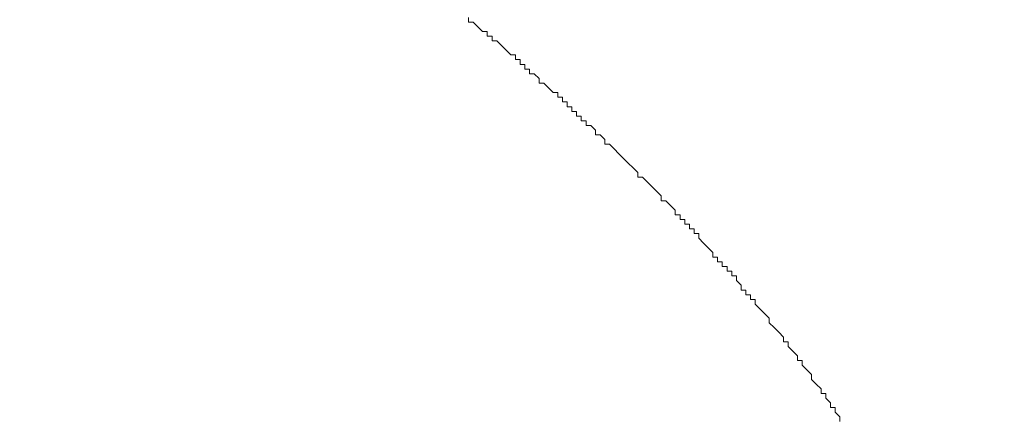
# Model space of a CAD drawing. Units: inches. Extents: x 11978 to 12553, y 210 to 480.
# Drawn here: x 12181 to 12181, y 298 to 298 of the extents above; entities that cross this region are included whole.
import ezdxf

# ---------------------------------------------------------------- set-up
doc = ezdxf.new("R2010")
doc.units = ezdxf.units.IN
doc.header["$MEASUREMENT"] = 0
doc.layers.add('Layer 1', color=7, linetype='Continuous', lineweight=0)
doc.styles.get("Standard").update_dxf_attribs({"font": 'arial.ttf'})
doc.dimstyles.new('Copy of Standard', dxfattribs={"dimtxt": 3, "dimasz": 3, "dimexe": 0.3, "dimexo": 0.3, "dimgap": 0.3, "dimtad": 1, "dimdec": 4, "dimzin": 0, "dimdsep": 46, "dimtxsty": 'Standard', "dimcen": 0.09, "dimadec": 0, "dimazin": 0, "dimtfac": 1, "dimtdec": 4, "dimtofl": 0, "dimtmove": 0, "dimatfit": 3, "dimfxl": 1, "dimtolj": 1, "dimtzin": 0, "dimarcsym": 0})

# ---------------------------------------------------------------- blocks, each defined once
blk = doc.blocks.new('*D162')
at = {"color": 0, "lineweight": -2, "transparency": 16777216}
for p, q in [((12156.91157, 297.731431), (12156.91157, 316.927082)), ((12193.571591, 314.649614), (12193.571591, 316.927082)), ((12159.91157, 316.627082), (12190.571591, 316.627082))]:
    blk.add_line(p, q, dxfattribs=at)
at = {"color": 0, "transparency": 16777216}
for points in [[(12159.91157, 317.127082), (12159.91157, 316.127082), (12156.91157, 316.627082)], [(12190.571591, 317.127082), (12190.571591, 316.127082), (12193.571591, 316.627082)]]:
    blk.add_solid(points, dxfattribs=at)
at = {"layer": 'Defpoints', "color": 0, "transparency": 16777216}
for p in [(12193.571591, 316.627082), (12193.571591, 314.349614), (12156.91157, 297.431431)]:
    blk.add_point(p, dxfattribs=at)
at = {"color": 0, "transparency": 16777216, "insert": (12175.24158, 318.458801), "char_height": 3, "attachment_point": 5}
blk.add_mtext('\\A1;156', dxfattribs=at)

msp = doc.modelspace()

# ---------------------------------------------------------------- linework, layer by layer
at = {"layer": 'Layer 1', "lineweight": 20}
for p, q in [((12181.194275, 297.643639), (12181.194275, 297.643342)), ((12181.194275, 297.643342), (12181.194573, 297.643342)), ((12181.194573, 297.643342), (12181.19487, 297.643044)), ((12181.194573, 297.643342), (12181.194573, 297.643342)), ((12181.19487, 297.643044), (12181.195167, 297.642747)), ((12181.19487, 297.643044), (12181.19487, 297.643044)), ((12181.19487, 297.643044), (12181.19487, 297.643044)), ((12181.195167, 297.642747), (12181.195465, 297.642747)), ((12181.195167, 297.642747), (12181.195167, 297.642747)), ((12181.195167, 297.642747), (12181.195167, 297.642747)), ((12181.195465, 297.642747), (12181.195465, 297.642449)), ((12181.195465, 297.642449), (12181.195762, 297.642449)), ((12181.195762, 297.642449), (12181.195762, 297.642152)), ((12181.195762, 297.642449), (12181.195762, 297.642449)), ((12181.195762, 297.642152), (12181.19606, 297.642152)), ((12181.19606, 297.642152), (12181.196357, 297.641854)), ((12181.19606, 297.642152), (12181.19606, 297.642152)), ((12181.196357, 297.641854), (12181.196654, 297.641557)), ((12181.196357, 297.641854), (12181.196357, 297.641854)), ((12181.196357, 297.641854), (12181.196357, 297.641854)), ((12181.196654, 297.641557), (12181.196952, 297.64126)), ((12181.196654, 297.641557), (12181.196654, 297.641557)), ((12181.196654, 297.641557), (12181.196654, 297.641557)), ((12181.196952, 297.64126), (12181.197249, 297.64126)), ((12181.196952, 297.64126), (12181.196952, 297.64126)), ((12181.197249, 297.64126), (12181.197249, 297.640962)), ((12181.197249, 297.640962), (12181.197547, 297.640962)), ((12181.197249, 297.640962), (12181.197249, 297.640962)), ((12181.197547, 297.640962), (12181.197547, 297.640665)), ((12181.197547, 297.640665), (12181.197844, 297.640665)), ((12181.197844, 297.640665), (12181.197844, 297.640367)), ((12181.197844, 297.640665), (12181.197844, 297.640665)), ((12181.197844, 297.640367), (12181.198142, 297.640367)), ((12181.198142, 297.640367), (12181.198142, 297.64007)), ((12181.198142, 297.640367), (12181.198142, 297.640367)), ((12181.198142, 297.64007), (12181.198439, 297.64007)), ((12181.198439, 297.64007), (12181.198736, 297.639773)), ((12181.198439, 297.64007), (12181.198439, 297.64007)), ((12181.198736, 297.639773), (12181.198736, 297.639475)), ((12181.198736, 297.639773), (12181.198736, 297.639773)), ((12181.198736, 297.639475), (12181.199034, 297.639475)), ((12181.199034, 297.639475), (12181.199331, 297.639178)), ((12181.199034, 297.639475), (12181.199034, 297.639475)), ((12181.199331, 297.639178), (12181.199629, 297.63888)), ((12181.199331, 297.639178), (12181.199331, 297.639178)), ((12181.199331, 297.639178), (12181.199331, 297.639178)), ((12181.199629, 297.63888), (12181.199926, 297.63888)), ((12181.199629, 297.63888), (12181.199629, 297.63888)), ((12181.199926, 297.63888), (12181.199926, 297.638583)), ((12181.199926, 297.638583), (12181.200223, 297.638583)), ((12181.199926, 297.638583), (12181.199926, 297.638583)), ((12181.200223, 297.638583), (12181.200223, 297.638285)), ((12181.200223, 297.638285), (12181.200521, 297.638285)), ((12181.200521, 297.638285), (12181.200521, 297.637988)), ((12181.200521, 297.637988), (12181.200818, 297.637988)), ((12181.200521, 297.637988), (12181.200521, 297.637988)), ((12181.200818, 297.637988), (12181.200818, 297.637691)), ((12181.200818, 297.637691), (12181.201116, 297.637691)), ((12181.201116, 297.637691), (12181.201116, 297.637393)), ((12181.201116, 297.637691), (12181.201116, 297.637691)), ((12181.201116, 297.637393), (12181.201413, 297.637393)), ((12181.201413, 297.637393), (12181.201413, 297.637096)), ((12181.201413, 297.637096), (12181.201711, 297.637096)), ((12181.201711, 297.637096), (12181.201711, 297.636798)), ((12181.201711, 297.637096), (12181.201711, 297.637096)), ((12181.201711, 297.636798), (12181.202008, 297.636798)), ((12181.202008, 297.636798), (12181.202305, 297.636501)), ((12181.202008, 297.636798), (12181.202008, 297.636798)), ((12181.202305, 297.636501), (12181.202305, 297.636204)), ((12181.202305, 297.636501), (12181.202305, 297.636501)), ((12181.202305, 297.636204), (12181.202603, 297.636204)), ((12181.202603, 297.636204), (12181.2029, 297.635906)), ((12181.202603, 297.636204), (12181.202603, 297.636204)), ((12181.2029, 297.635906), (12181.2029, 297.635609)), ((12181.2029, 297.635906), (12181.2029, 297.635906)), ((12181.2029, 297.635609), (12181.203198, 297.635609)), ((12181.203198, 297.635609), (12181.203495, 297.635311)), ((12181.203198, 297.635609), (12181.203198, 297.635609)), ((12181.203495, 297.635311), (12181.203792, 297.635014)), ((12181.203495, 297.635311), (12181.203495, 297.635311)), ((12181.203792, 297.635014), (12181.20409, 297.634716)), ((12181.203792, 297.635014), (12181.203792, 297.635014)), ((12181.203792, 297.635014), (12181.203792, 297.635014)), ((12181.20409, 297.634716), (12181.204387, 297.634419)), ((12181.20409, 297.634716), (12181.20409, 297.634716)), ((12181.204387, 297.634419), (12181.204685, 297.634122)), ((12181.204387, 297.634419), (12181.204387, 297.634419)), ((12181.204387, 297.634419), (12181.204387, 297.634419)), ((12181.204685, 297.634122), (12181.204982, 297.633824)), ((12181.204685, 297.634122), (12181.204685, 297.634122)), ((12181.204982, 297.633824), (12181.204982, 297.633527)), ((12181.204982, 297.633824), (12181.204982, 297.633824)), ((12181.204982, 297.633527), (12181.20528, 297.633527)), ((12181.20528, 297.633527), (12181.205577, 297.633229)), ((12181.20528, 297.633527), (12181.20528, 297.633527)), ((12181.205577, 297.633229), (12181.205874, 297.632932)), ((12181.205577, 297.633229), (12181.205577, 297.633229)), ((12181.205874, 297.632932), (12181.206172, 297.632635)), ((12181.205874, 297.632932), (12181.205874, 297.632932)), ((12181.205874, 297.632932), (12181.205874, 297.632932)), ((12181.206172, 297.632635), (12181.206469, 297.632337)), ((12181.206172, 297.632635), (12181.206172, 297.632635)), ((12181.206469, 297.632337), (12181.206469, 297.63204)), ((12181.206469, 297.632337), (12181.206469, 297.632337)), ((12181.206469, 297.63204), (12181.206767, 297.63204)), ((12181.206767, 297.63204), (12181.207064, 297.631742)), ((12181.206767, 297.63204), (12181.206767, 297.63204)), ((12181.207064, 297.631742), (12181.207361, 297.631445)), ((12181.207064, 297.631742), (12181.207064, 297.631742)), ((12181.207361, 297.631445), (12181.207361, 297.631147)), ((12181.207361, 297.631445), (12181.207361, 297.631445)), ((12181.207361, 297.631147), (12181.207659, 297.631147)), ((12181.207659, 297.631147), (12181.207659, 297.63085)), ((12181.207659, 297.63085), (12181.207956, 297.63085)), ((12181.207956, 297.63085), (12181.207956, 297.630553)), ((12181.207956, 297.630553), (12181.208254, 297.630553)), ((12181.208254, 297.630553), (12181.208254, 297.630255)), ((12181.208254, 297.630553), (12181.208254, 297.630553)), ((12181.208254, 297.630255), (12181.208551, 297.630255)), ((12181.208551, 297.630255), (12181.208551, 297.629958)), ((12181.208551, 297.629958), (12181.208849, 297.629958)), ((12181.208849, 297.629958), (12181.208849, 297.62966)), ((12181.208849, 297.62966), (12181.209146, 297.629363)), ((12181.208849, 297.62966), (12181.208849, 297.62966)), ((12181.209146, 297.629363), (12181.209443, 297.629066)), ((12181.209146, 297.629363), (12181.209146, 297.629363)), ((12181.209443, 297.629066), (12181.209741, 297.628768)), ((12181.209443, 297.629066), (12181.209443, 297.629066)), ((12181.209741, 297.628768), (12181.209741, 297.628471)), ((12181.209741, 297.628768), (12181.209741, 297.628768)), ((12181.209741, 297.628471), (12181.210038, 297.628471)), ((12181.210038, 297.628471), (12181.210038, 297.628173)), ((12181.210038, 297.628173), (12181.210336, 297.628173)), ((12181.210336, 297.628173), (12181.210336, 297.627876)), ((12181.210336, 297.627876), (12181.210633, 297.627876)), ((12181.210633, 297.627876), (12181.210633, 297.627578)), ((12181.210633, 297.627876), (12181.210633, 297.627876)), ((12181.210633, 297.627578), (12181.21093, 297.627578)), ((12181.21093, 297.627578), (12181.21093, 297.627281)), ((12181.21093, 297.627281), (12181.211228, 297.627281)), ((12181.211228, 297.627281), (12181.211228, 297.626984)), ((12181.211228, 297.626984), (12181.211525, 297.626686)), ((12181.211525, 297.626686), (12181.211525, 297.626389)), ((12181.211525, 297.626686), (12181.211525, 297.626686)), ((12181.211525, 297.626389), (12181.211823, 297.626389)), ((12181.211823, 297.626389), (12181.211823, 297.626091)), ((12181.211823, 297.626091), (12181.21212, 297.626091)), ((12181.21212, 297.626091), (12181.21212, 297.625794)), ((12181.21212, 297.625794), (12181.212418, 297.625794)), ((12181.212418, 297.625794), (12181.212418, 297.625497)), ((12181.212418, 297.625497), (12181.212715, 297.625199)), ((12181.212418, 297.625497), (12181.212418, 297.625497)), ((12181.212715, 297.625199), (12181.213012, 297.624902)), ((12181.212715, 297.625199), (12181.212715, 297.625199)), ((12181.213012, 297.624902), (12181.21331, 297.624604)), ((12181.213012, 297.624902), (12181.213012, 297.624902)), ((12181.21331, 297.624604), (12181.21331, 297.624307)), ((12181.21331, 297.624604), (12181.21331, 297.624604)), ((12181.21331, 297.624307), (12181.213607, 297.624009)), ((12181.213607, 297.624009), (12181.213905, 297.623712)), ((12181.213607, 297.624009), (12181.213607, 297.624009)), ((12181.213905, 297.623712), (12181.214202, 297.623415)), ((12181.213905, 297.623712), (12181.213905, 297.623712)), ((12181.214202, 297.623415), (12181.214202, 297.623117)), ((12181.214202, 297.623415), (12181.214202, 297.623415)), ((12181.214202, 297.623117), (12181.214499, 297.623117)), ((12181.214499, 297.623117), (12181.214499, 297.62282)), ((12181.214499, 297.62282), (12181.214797, 297.622522)), ((12181.214797, 297.622522), (12181.215094, 297.622225)), ((12181.214797, 297.622522), (12181.214797, 297.622522)), ((12181.215094, 297.622225), (12181.215094, 297.621928)), ((12181.215094, 297.622225), (12181.215094, 297.622225)), ((12181.215094, 297.621928), (12181.215392, 297.621928)), ((12181.215392, 297.621928), (12181.215392, 297.62163)), ((12181.215392, 297.62163), (12181.215689, 297.621333)), ((12181.215689, 297.621333), (12181.215987, 297.621035)), ((12181.215689, 297.621333), (12181.215689, 297.621333)), ((12181.215987, 297.621035), (12181.215987, 297.620738)), ((12181.215987, 297.621035), (12181.215987, 297.621035)), ((12181.215987, 297.620738), (12181.216284, 297.62044)), ((12181.216284, 297.62044), (12181.216581, 297.620143)), ((12181.216284, 297.62044), (12181.216284, 297.62044)), ((12181.216581, 297.620143), (12181.216581, 297.619846)), ((12181.216581, 297.619846), (12181.216879, 297.619846)), ((12181.216879, 297.619846), (12181.216879, 297.619548)), ((12181.216879, 297.619548), (12181.217176, 297.619251)), ((12181.216879, 297.619548), (12181.216879, 297.619548)), ((12181.217176, 297.619251), (12181.217176, 297.618953)), ((12181.217176, 297.618953), (12181.217474, 297.618953)), ((12181.217474, 297.618953), (12181.217474, 297.618656)), ((12181.217474, 297.618656), (12181.217771, 297.618359)), ((12181.217771, 297.618359), (12181.217771, 297.618061)), ((12181.217771, 297.618359), (12181.217771, 297.618359))]:
    msp.add_line(p, q, dxfattribs=at)

# ---------------------------------------------------------------- dimensions: what is measured, and where the dimension line sits
dim = msp.add_linear_dim(base=(12193.571591, 316.627082), p1=(12156.91157, 297.431431), p2=(12193.571591, 314.349614), text='156', dimstyle='Copy of Standard')
dim.commit()
dim.dimension.update_dxf_attribs({"geometry": '*D162', "text_midpoint": (12175.24158, 318.458801)})

doc.saveas('drawing.dxf')
